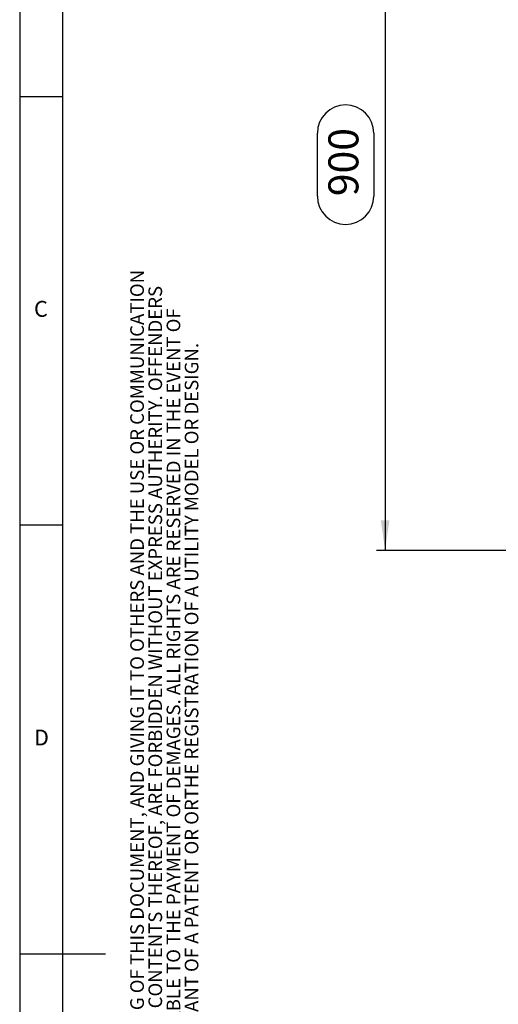
# Model space of a CAD drawing. Extents: x 5 to 594, y 5 to 415.
# Drawn here: x 5 to 61, y 204 to 319 of the extents above; entities that cross this region are included whole.
import ezdxf

# ---------------------------------------------------------------- set-up
doc = ezdxf.new("R2010")
doc.units = 0
doc.layers.get('0').update_dxf_attribs({"linetype": 'CONTINUOUS'})
doc.layers.add('FORMAT', color=7, linetype='CONTINUOUS')
doc.styles.add('SLDTEXTSTYLE0', font='ISOCP', dxfattribs={"width": 0.96})
doc.dimstyles.new('SLDDIMSTYLE2', dxfattribs={"dimtxt": 3.5, "dimasz": 3.5, "dimexe": 0, "dimexo": 0.0625, "dimgap": 0.875, "dimtad": 1, "dimlfac": 10, "dimrnd": 1e-09, "dimzin": 12, "dimtxsty": 'SLDTEXTSTYLE0', "dimsah": 1, "dimcen": 0.09, "dimazin": 3, "dimtfac": 1, "dimtofl": 0, "dimtmove": 0, "dimatfit": 3, "dimtolj": 1, "dimtzin": 12})

# ---------------------------------------------------------------- blocks, each defined once
blk = doc.blocks.new('SW_NOTE_3')
at = {"layer": 'FORMAT', "color": 0, "char_height": 1.5875, "attachment_point": 1, "rotation": 90, "style": 'SLDTEXTSTYLE0'}
for s, insert in [('COPYING OF THIS DOCUMENT, AND GIVING IT TO OTHERS AND THE USE OR COMMUNICATION', (-2.05, 0)), ('OF THE CONTENTS THEREOF, ARE FORBIDDEN WITHOUT EXPRESS AUTHERITY. OFFENDERS', (0.07, 0)), ('ARE LIABLE TO THE PAYMENT OF DEMAGES. ALL RIGHTS ARE RESERVED IN THE EVENT OF', (2.19, 0)), ('THE GRANT OF A PATENT OR ORTHE REGISTRATION OF A UTILITY MODEL OR DESIGN.', (4.3, 0))]:
    blk.add_mtext(s, dxfattribs=dict(at, insert=insert))
blk = doc.blocks.new('_D_8')
at = {"layer": 'FORMAT'}
for p, q in [((74.68, 347.06), (46.6, 347.06)), ((47.6, 347.06), (47.6, 257.06)), ((39.71, 298.38), (39.71, 305.73)), ((46.28, 305.73), (46.28, 298.38)), ((74.68, 257.06), (46.6, 257.06))]:
    blk.add_line(p, q, dxfattribs=at)
for centre, start, end in [((43, 305.73), 0, 180), ((43, 298.38), 180, 0)]:
    blk.add_arc(centre, 3.29, start, end, dxfattribs=at)
for points in [[(47.6, 347.06), (47.1, 343.56), (48.1, 343.56)], [(47.6, 257.06), (48.1, 260.56), (47.1, 260.56)]]:
    blk.add_solid(points, dxfattribs=at)
at = {"layer": 'FORMAT', "insert": (40.99, 298.38, 17.91), "char_height": 3.5, "attachment_point": 1, "rotation": 90, "style": 'SLDTEXTSTYLE0'}
blk.add_mtext('900', dxfattribs=at)

msp = doc.modelspace()

# ---------------------------------------------------------------- linework, layer by layer
at = {"color": 7, "linetype": 'CONTINUOUS'}
for p, q in [((5, 415), (5, 5)), ((10, 410), (10, 10)), ((5, 310), (10, 310)), ((10, 260), (5, 260)), ((5, 210), (15, 210))]:
    msp.add_line(p, q, dxfattribs=at)

# ---------------------------------------------------------------- block references
at = {"layer": 'FORMAT'}
msp.add_blockref('SW_NOTE_3', (19.942867, 195.73081), dxfattribs=at)

# ---------------------------------------------------------------- texts
at = {"color": 7, "linetype": 'CONTINUOUS', "char_height": 1.852083, "attachment_point": 1, "style": 'SLDTEXTSTYLE0'}
for s, insert in [('C', (6.666667, 286.168016)), ('D', (6.666667, 236.168016))]:
    msp.add_mtext(s, dxfattribs=dict(at, insert=insert))

# ---------------------------------------------------------------- dimensions: what is measured, and where the dimension line sits
at = {"layer": 'FORMAT'}
dim = msp.add_linear_dim(base=(46.284785, 257.057435), p1=(74.684785, 347.057435), p2=(74.684785, 257.057435), angle=90, dimstyle='SLDDIMSTYLE2', dxfattribs=at)
dim.commit()
dim.dimension.update_dxf_attribs({"geometry": '_D_8', "text_midpoint": (46.284785, 302.057435), "dimtype": 160})

doc.saveas('drawing.dxf')
